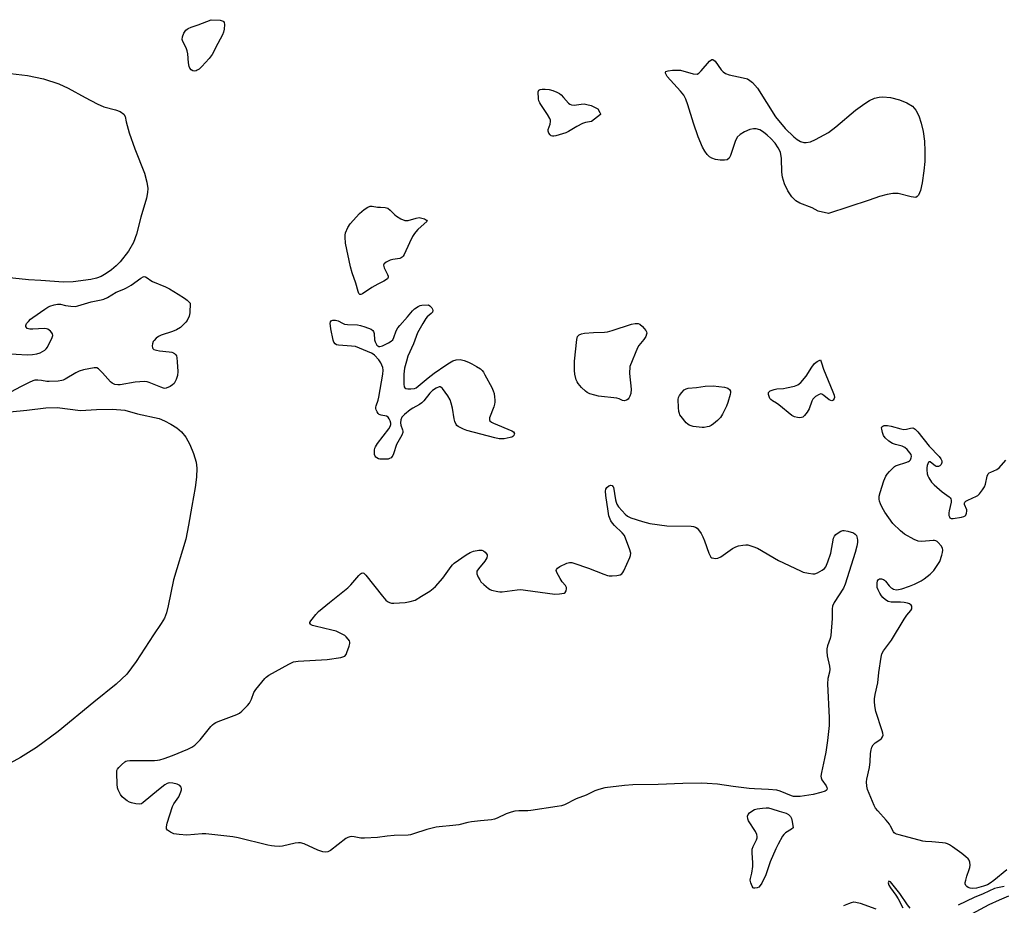
# Model space of a CAD drawing. Units: inches. Extents: x 1207766 to 1213766, y 505459 to 509459.
# Drawn here: x 1209616 to 1209999, y 506692 to 507037 of the extents above; entities that cross this region are included whole.
import ezdxf

# ---------------------------------------------------------------- set-up
doc = ezdxf.new("R2010")
doc.units = ezdxf.units.IN
doc.header["$MEASUREMENT"] = 0
for name, color, linetype in [('HYDRO-Single Line Stream', 4, 'Continuous'), ('HYDRO-Water Body', 4, 'Continuous'), ('Undefined', 1, 'Continuous')]:
    doc.layers.add(name, color=color, linetype=linetype)

msp = doc.modelspace()

# ---------------------------------------------------------------- linework, layer by layer
at = {"layer": 'HYDRO-Single Line Stream'}
msp.add_lwpolyline([(1210000.84, 506695.79), (1209997.22, 506694.34), (1209993.21, 506692.5), (1209984.77, 506687.94)], dxfattribs=at)
at = {"layer": 'HYDRO-Water Body'}
msp.add_lwpolyline([(1209890.74, 507016.01), (1209892.23, 507015.46), (1209897.71, 507014.38), (1209899.29, 507013.89), (1209900.3, 507013.3), (1209901.28, 507012.47), (1209903.18, 507010.25), (1209910.25, 506999.12), (1209914.02, 506994.55), (1209917.34, 506991.32), (1209918.69, 506990.31), (1209920.01, 506989.56), (1209921.27, 506989.15), (1209922.16, 506989.09), (1209923.86, 506989.47), (1209925.85, 506990.27), (1209930.83, 506993.02), (1209933.75, 506995.2), (1209941.4, 507001.73), (1209944.94, 507004.35), (1209946.85, 507005.49), (1209948.71, 507006.35), (1209950.52, 507006.86), (1209951.97, 507006.98), (1209954.96, 507006.61), (1209958.45, 507005.72), (1209961.36, 507004.62), (1209963.48, 507003.32), (1209964.83, 507001.72), (1209965.94, 506999.58), (1209966.92, 506996.71), (1209967.64, 506993.46), (1209968.14, 506989.64), (1209968.36, 506985.76), (1209968.29, 506981.71), (1209967.93, 506978.11), (1209967.29, 506973.47), (1209966.65, 506970.53), (1209965.81, 506968.6), (1209965.35, 506968.08), (1209964.81, 506967.81), (1209963.01, 506967.95), (1209957.9, 506969.3), (1209955.94, 506969.28), (1209953.69, 506968.89), (1209950.68, 506968.08), (1209946.66, 506966.73), (1209930.81, 506961.58), (1209926.88, 506962.39), (1209924.45, 506963.75), (1209919.74, 506965.56), (1209918.08, 506966.46), (1209916.54, 506968.06), (1209915.09, 506970.29), (1209913.73, 506973.11), (1209912.94, 506975.68), (1209912.75, 506977.66), (1209912.61, 506982.99), (1209912.14, 506985.43), (1209911.31, 506987.03), (1209910.04, 506988.84), (1209908.45, 506990.66), (1209907.03, 506992.01), (1209905.56, 506993.16), (1209904.09, 506994.02), (1209902.69, 506994.48), (1209901.72, 506994.51), (1209900.21, 506994.15), (1209898.13, 506993.27), (1209896.52, 506992.31), (1209895.35, 506991.26), (1209894.5, 506989.6), (1209892.78, 506984.11), (1209892.17, 506983.06), (1209891.42, 506982.45), (1209890.38, 506982.25), (1209888.65, 506982.27), (1209886.87, 506982.54), (1209885.46, 506983), (1209884.55, 506983.59), (1209883.69, 506984.44), (1209882.7, 506985.78), (1209881.79, 506987.36), (1209880.09, 506991.3), (1209878.29, 506996.68), (1209876.16, 507003.86), (1209875.32, 507005.98), (1209874.51, 507007.52), (1209873.27, 507009.1), (1209868.04, 507014.83), (1209867.37, 507016.12), (1209867.39, 507016.49), (1209867.61, 507016.74), (1209868.46, 507017.03), (1209870.14, 507017.28), (1209873.3, 507017.28), (1209878.19, 507015.84), (1209879.79, 507015.79), (1209880.38, 507016.1), (1209881.33, 507016.98), (1209884.59, 507020.83), (1209885.42, 507021.43), (1209885.89, 507021.48), (1209886.78, 507020.76), (1209889.08, 507017.45), (1209889.82, 507016.6)], close=True, dxfattribs=at)
for points in [[(1209612.65, 507016.04), (1209619.25, 507015.28), (1209625.43, 507013.87), (1209631.46, 507011.94), (1209635, 507010.28), (1209641.68, 507006.64), (1209646.25, 507004.22), (1209648.94, 507003.04), (1209653.51, 507001.82), (1209655.23, 507001.21), (1209656.75, 507000.17), (1209657.15, 506999.32), (1209657.54, 506997.17), (1209658.73, 506992.94), (1209660.95, 506986.67), (1209664.67, 506977.2), (1209665.6, 506973.77), (1209666.01, 506971.28), (1209665.94, 506969.63), (1209665.51, 506967.45), (1209663.25, 506960.1), (1209661.57, 506953.43), (1209660.5, 506950.27), (1209658.49, 506946.84), (1209655.3, 506942.7), (1209653.77, 506941.18), (1209651.83, 506939.58), (1209649.78, 506938.11), (1209647.92, 506937.02), (1209646.07, 506936.33), (1209643.82, 506935.79), (1209636.99, 506934.88), (1209633.26, 506934.86), (1209624.44, 506935.49), (1209619.64, 506935.76), (1209602.38, 506937.46)], [(1209606.89, 506883.77), (1209618.91, 506885.05), (1209626.3, 506885.84), (1209630.73, 506885.99), (1209639.8, 506884.89), (1209645.99, 506885.28), (1209652.29, 506885.39), (1209657.02, 506884.97), (1209661.95, 506883.56), (1209670.4, 506881.75), (1209672.57, 506880.85), (1209674.98, 506879.55), (1209677.27, 506878.05), (1209679.09, 506876.58), (1209680.8, 506874.43), (1209682.38, 506871.56), (1209683.8, 506868.12), (1209684.79, 506864.76), (1209685.05, 506862.36), (1209684.9, 506858.91), (1209684.38, 506854.89), (1209683.13, 506847.68), (1209681.88, 506840.25), (1209680.78, 506834.84), (1209676.07, 506818.94), (1209673.98, 506808.8), (1209673.23, 506806.05), (1209672.46, 506804.06), (1209671.25, 506801.99), (1209668.23, 506797.56), (1209661.52, 506787.16), (1209657.81, 506782.21), (1209653.68, 506778.31), (1209645.08, 506771.36), (1209631.09, 506759.96), (1209622.77, 506753.7), (1209616.49, 506749.78), (1209608.33, 506745.34)]]:
    msp.add_lwpolyline(points, dxfattribs=at)
at = {"layer": 'Undefined'}
msp.add_line((1209842.2, 507000, 190), (1209838.58, 506997.29, 190), dxfattribs=at)
at = {"layer": 'Undefined', "elevation": 190}
for points in [[(1209684.29, 507016.94), (1209683.53, 507017.05), (1209682.87, 507017.45), (1209682.39, 507018.03), (1209682.11, 507018.74), (1209681.86, 507020.12), (1209681.57, 507023.71), (1209681.39, 507024.88), (1209680.99, 507025.95), (1209679.66, 507028.49), (1209679.43, 507029.27), (1209679.51, 507030.34), (1209680, 507031.66), (1209680.86, 507032.84), (1209681.28, 507033.24), (1209681.78, 507033.57), (1209682.84, 507034.01), (1209685.61, 507034.94), (1209690.63, 507036.95), (1209694.13, 507036.7), (1209694.91, 507036.55), (1209695.33, 507036.36), (1209695.49, 507036.22), (1209695.69, 507035.81), (1209695.8, 507035.02), (1209695.75, 507033.27), (1209695.52, 507032.13), (1209695.05, 507031.07), (1209693.23, 507027.71), (1209691.08, 507023.42), (1209689.94, 507021.85), (1209686.99, 507018.68), (1209685.94, 507017.74), (1209685.28, 507017.26), (1209684.81, 507017.04)], [(1209756.58, 506963.95), (1209758.33, 506963.91), (1209758.89, 506963.78), (1209759.42, 506963.56), (1209760.31, 506962.88), (1209762.09, 506961.01), (1209762.73, 506960.44), (1209764.45, 506959.47), (1209766, 506958.86), (1209766.53, 506958.77), (1209767.36, 506958.84), (1209770.42, 506959.75), (1209771.58, 506959.91), (1209772.69, 506959.73), (1209773.65, 506959.39), (1209774.43, 506958.95), (1209774.69, 506958.6), (1209771.06, 506955.24), (1209770.3, 506954.45), (1209769.78, 506953.79), (1209769.04, 506952.52), (1209767.82, 506950.15), (1209765.79, 506945.63), (1209765.37, 506944.91), (1209765.02, 506944.51), (1209764.58, 506944.23), (1209764.09, 506944.05), (1209761.35, 506943.62), (1209760.27, 506943.32), (1209758.73, 506942.6), (1209757.95, 506941.99), (1209757.84, 506941.8), (1209757.77, 506941.36), (1209757.99, 506940.35), (1209758.31, 506939.56), (1209759.27, 506937.83), (1209759.56, 506937.13), (1209759.59, 506936.71), (1209759.23, 506936.15), (1209757.88, 506935.2), (1209755.52, 506934.01), (1209753.18, 506932.7), (1209749.54, 506930.32), (1209748.89, 506930.02), (1209748.52, 506930.01), (1209748.13, 506930.45), (1209747.84, 506931.18), (1209747.01, 506934.44), (1209745.51, 506938.49), (1209744.93, 506940.75), (1209742.95, 506950), (1209742.82, 506952.27), (1209742.85, 506953.11), (1209742.99, 506953.94), (1209743.86, 506956.08), (1209744.74, 506957.5), (1209748.39, 506961.55), (1209750.16, 506963.04), (1209751.58, 506964), (1209752.54, 506964.33), (1209753.25, 506964.36), (1209755.4, 506963.99)], [(1209768.31, 506893.23), (1209769.75, 506893.36), (1209770.49, 506893.69), (1209775.16, 506897.57), (1209777.48, 506899.33), (1209781.93, 506902.52), (1209783.4, 506903.45), (1209784.66, 506904.14), (1209786.05, 506904.55), (1209787.51, 506904.67), (1209789.15, 506904.33), (1209790.79, 506903.71), (1209792.12, 506903.08), (1209793.93, 506902.01), (1209795.42, 506901.02), (1209796.08, 506900.45), (1209796.6, 506899.77), (1209797.19, 506898.76), (1209799.84, 506893.86), (1209800.44, 506892.53), (1209800.71, 506891.45), (1209800.95, 506890.06), (1209801.08, 506888.95), (1209801.09, 506888.12), (1209800.96, 506887.35), (1209800.66, 506886.34), (1209799.02, 506881.96), (1209798.93, 506881.23), (1209799.1, 506880.83), (1209799.69, 506880.37), (1209800.46, 506879.99), (1209807.63, 506876.95), (1209808.27, 506876.52), (1209808.56, 506876.19), (1209808.63, 506876.01), (1209808.59, 506875.6), (1209808.37, 506875.19), (1209808.03, 506874.8), (1209807.59, 506874.5), (1209807.05, 506874.29), (1209804.69, 506873.82), (1209803.82, 506873.78), (1209802.77, 506873.87), (1209801.09, 506874.23), (1209790.17, 506877.11), (1209788.79, 506877.61), (1209786.74, 506878.68), (1209786.3, 506879.02), (1209785.95, 506879.4), (1209785.41, 506880.56), (1209785.16, 506881.67), (1209784.59, 506885.74), (1209784.09, 506887.7), (1209783.62, 506889.05), (1209782.7, 506890.57), (1209780.62, 506893.47), (1209780.05, 506893.97), (1209779.84, 506894.05), (1209779.4, 506894.05), (1209778.22, 506893.56), (1209776.81, 506892.65), (1209775.79, 506891.61), (1209773.43, 506888.67), (1209772.65, 506887.85), (1209771.7, 506887.18), (1209769.14, 506885.71), (1209768.15, 506885.06), (1209765.84, 506883.26), (1209765.21, 506882.68), (1209764.87, 506882.24), (1209764.46, 506881.18), (1209764.32, 506880.03), (1209764.46, 506879.2), (1209765.13, 506877.33), (1209765.22, 506876.84), (1209765.19, 506876.33), (1209764.79, 506875.29), (1209762.8, 506871.65), (1209761.61, 506867.93), (1209761.38, 506867.39), (1209760.98, 506866.79), (1209760.64, 506866.48), (1209760.01, 506866.13), (1209759.55, 506865.97), (1209758.68, 506865.86), (1209757.18, 506865.89), (1209756.29, 506865.98), (1209755.76, 506866.11), (1209755.08, 506866.4), (1209754.71, 506866.68), (1209754.43, 506867.05), (1209754.23, 506867.77), (1209754.22, 506869.41), (1209754.35, 506870.22), (1209754.54, 506870.75), (1209755.34, 506871.99), (1209759.74, 506877.72), (1209760.31, 506878.68), (1209760.55, 506879.42), (1209760.53, 506879.96), (1209760.31, 506880.78), (1209759.98, 506881.57), (1209759.53, 506882.25), (1209758.9, 506882.64), (1209756.76, 506883.05), (1209756.01, 506883.36), (1209755.64, 506883.71), (1209755.19, 506884.37), (1209754.87, 506885.11), (1209754.75, 506885.62), (1209754.76, 506886.17), (1209754.87, 506886.71), (1209755.58, 506888.88), (1209755.85, 506890.03), (1209757.5, 506899.06), (1209757.64, 506900.51), (1209757.43, 506901.58), (1209756.65, 506903.35), (1209755.87, 506904.52), (1209754.16, 506906.42), (1209753.73, 506906.77), (1209752.99, 506907.2), (1209748.4, 506909.12), (1209746.77, 506909.71), (1209745.32, 506909.95), (1209740.25, 506910.26), (1209739.44, 506910.47), (1209738.91, 506910.83), (1209738.42, 506911.49), (1209738.11, 506912.28), (1209737.24, 506916.67), (1209737.05, 506917.84), (1209737.01, 506918.67), (1209737.13, 506919.34), (1209737.32, 506919.69), (1209737.6, 506919.93), (1209737.99, 506920.07), (1209739, 506920.03), (1209740.05, 506919.7), (1209741.81, 506918.78), (1209742.6, 506918.49), (1209743.76, 506918.33), (1209747.61, 506918.14), (1209748.78, 506917.99), (1209750.49, 506917.46), (1209752.96, 506916.47), (1209753.62, 506916.03), (1209753.88, 506915.63), (1209754.04, 506914.87), (1209754.25, 506912.34), (1209754.45, 506911.55), (1209754.68, 506911.03), (1209755.12, 506910.33), (1209755.46, 506909.96), (1209755.85, 506909.73), (1209756.31, 506909.72), (1209757.32, 506910.07), (1209759.7, 506911.25), (1209760.7, 506911.82), (1209761.31, 506912.35), (1209761.78, 506913.26), (1209762.65, 506915.86), (1209763.3, 506917.09), (1209764.04, 506918), (1209767.02, 506921.27), (1209768.97, 506923.67), (1209769.73, 506924.46), (1209771.2, 506925.38), (1209771.99, 506925.72), (1209772.58, 506925.88), (1209775.2, 506926.04), (1209775.78, 506925.6), (1209776.52, 506924.86), (1209776.84, 506924.31), (1209776.92, 506923.83), (1209776.77, 506923.18), (1209776.28, 506922.56), (1209774.75, 506921.32), (1209774.19, 506920.68), (1209772.97, 506918.67), (1209770.99, 506915.05), (1209769.43, 506910.82), (1209767.19, 506905.98), (1209766.61, 506904.06), (1209765.91, 506901.27), (1209765.72, 506900.13), (1209765.67, 506898.96), (1209765.65, 506895.1), (1209765.78, 506894.04), (1209765.99, 506893.65), (1209766.38, 506893.42), (1209767.15, 506893.28)], [(1209851.34, 506888.68), (1209850.73, 506888.79), (1209849.38, 506889.4), (1209848.55, 506889.63), (1209841.32, 506890.47), (1209839.92, 506890.8), (1209837.99, 506891.4), (1209836.96, 506891.86), (1209836.27, 506892.38), (1209834.8, 506893.82), (1209833.44, 506895.35), (1209833.03, 506896.07), (1209832.72, 506896.84), (1209832.12, 506898.98), (1209832.01, 506900.44), (1209831.98, 506904), (1209832.89, 506912.55), (1209833.22, 506913.62), (1209833.46, 506913.97), (1209833.81, 506914.28), (1209834.73, 506914.73), (1209835.86, 506914.97), (1209839.46, 506915.26), (1209843.74, 506915.38), (1209844.84, 506915.53), (1209846.71, 506916.01), (1209854.23, 506918.48), (1209855.65, 506918.74), (1209856.74, 506918.68), (1209857.48, 506918.4), (1209858.54, 506917.49), (1209859.82, 506915.96), (1209860.06, 506915.5), (1209860.13, 506915.01), (1209860.04, 506914.5), (1209859.74, 506913.7), (1209859, 506912.44), (1209857.11, 506910.18), (1209856.49, 506909.18), (1209853.57, 506901.96), (1209853.49, 506899.22), (1209854.06, 506893.1), (1209853.96, 506891.42), (1209853.62, 506890.39), (1209853.23, 506889.69), (1209852.92, 506889.29), (1209852.31, 506888.88)], [(1209932.21, 506888.67), (1209931.78, 506888.71), (1209931.09, 506889.01), (1209929, 506890.7), (1209928.31, 506891.15), (1209927.84, 506891.29), (1209927.16, 506891.14), (1209925.79, 506890.26), (1209924.81, 506889.3), (1209924.41, 506888.53), (1209923.32, 506885.46), (1209922.54, 506884.22), (1209921.47, 506882.85), (1209920.86, 506882.31), (1209920.39, 506882.11), (1209919.6, 506882.03), (1209918.76, 506882.1), (1209917.66, 506882.33), (1209916.65, 506882.87), (1209911.56, 506887.1), (1209910.59, 506887.77), (1209909.1, 506888.63), (1209908.44, 506889.12), (1209908.09, 506889.53), (1209907.75, 506890.28), (1209907.54, 506891.08), (1209907.52, 506891.81), (1209907.72, 506892.18), (1209908.1, 506892.46), (1209909.67, 506893.04), (1209910.8, 506893.28), (1209913.33, 506893.45), (1209914.48, 506893.62), (1209917.64, 506894.32), (1209918.97, 506894.82), (1209920.06, 506895.76), (1209922.18, 506898.24), (1209924.35, 506901.75), (1209925.36, 506903.09), (1209926.4, 506903.97), (1209927.7, 506904.58), (1209928.19, 506903.47), (1209928.93, 506901), (1209932.57, 506892.18), (1209933.07, 506890.77), (1209933.17, 506889.95), (1209933.06, 506889.5), (1209932.72, 506888.94), (1209932.4, 506888.71)], [(1209881.69, 506878.21), (1209878.25, 506878.67), (1209877.42, 506878.85), (1209876.7, 506879.11), (1209876.12, 506879.48), (1209875.51, 506880.06), (1209873.49, 506882.48), (1209873.05, 506883.19), (1209872.84, 506883.7), (1209872.68, 506884.52), (1209872.55, 506885.96), (1209872.4, 506889.12), (1209872.52, 506889.93), (1209872.89, 506890.69), (1209873.76, 506891.86), (1209874.75, 506892.92), (1209875.44, 506893.34), (1209876.19, 506893.54), (1209879.47, 506893.8), (1209882.92, 506894.34), (1209885.99, 506894.48), (1209890.41, 506893.94), (1209891.25, 506893.73), (1209891.74, 506893.5), (1209892.32, 506893.01), (1209892.69, 506892.4), (1209892.73, 506891.9), (1209892.59, 506891.08), (1209891.65, 506887.97), (1209891.14, 506886.59), (1209889.57, 506883.42), (1209888.83, 506882.15), (1209888.36, 506881.55), (1209887.73, 506880.94), (1209886.12, 506879.66), (1209885.15, 506879.02), (1209884.39, 506878.68), (1209883.6, 506878.46), (1209882.52, 506878.25)], [(1209887, 506827.23), (1209887.76, 506827.36), (1209888.95, 506827.91), (1209893.56, 506831.1), (1209894.82, 506831.81), (1209895.89, 506832.13), (1209897.57, 506832.44), (1209898.69, 506832.56), (1209899.52, 506832.52), (1209901.42, 506831.98), (1209903.26, 506831.26), (1209911.38, 506826.45), (1209919.93, 506822.4), (1209921.03, 506821.99), (1209923.01, 506821.52), (1209924.71, 506821.24), (1209925.53, 506821.25), (1209926.58, 506821.64), (1209928.34, 506822.7), (1209929.24, 506823.4), (1209929.75, 506824.08), (1209930.56, 506825.97), (1209931.75, 506829.32), (1209932.83, 506835.19), (1209933.15, 506835.97), (1209933.7, 506836.58), (1209934.62, 506837.27), (1209935.61, 506837.85), (1209936.39, 506838.12), (1209936.94, 506838.14), (1209938.36, 506837.88), (1209940.6, 506837.21), (1209941.28, 506836.79), (1209941.7, 506836.16), (1209942.04, 506835.14), (1209942.16, 506834.33), (1209942.09, 506833.5), (1209941.82, 506832.12), (1209941.18, 506829.64), (1209937.39, 506817.3), (1209936.69, 506815.77), (1209933.06, 506810.08), (1209932.44, 506808.77), (1209932.31, 506807.67), (1209932.25, 506803.88), (1209931.77, 506797.32), (1209931.5, 506796.19), (1209930.4, 506793.21), (1209930.16, 506792.11), (1209930.14, 506791.02), (1209930.3, 506789.38), (1209931.2, 506785.36), (1209931.36, 506784.22), (1209931.24, 506783.07), (1209930.59, 506780.58), (1209930.43, 506778.43), (1209931.11, 506765.31), (1209931.1, 506762.28), (1209930.46, 506756.47), (1209929.79, 506751.94), (1209929.31, 506749.39), (1209928.08, 506744), (1209927.89, 506742.59), (1209928.01, 506741.84), (1209928.31, 506741.14), (1209929.91, 506738.82), (1209930.25, 506738.11), (1209930.33, 506737.64), (1209930.25, 506737.27), (1209929.99, 506736.96), (1209929.55, 506736.7), (1209927.87, 506736.17), (1209924.93, 506735.43), (1209919.8, 506734.69), (1209918.09, 506734.58), (1209917.25, 506734.66), (1209916.44, 506734.87), (1209912.05, 506736.72), (1209910.7, 506737.07), (1209907.56, 506737.4), (1209902.07, 506737.62), (1209900.01, 506737.78), (1209893.76, 506738.47), (1209887.69, 506739.41), (1209883.7, 506739.75), (1209881.41, 506739.82), (1209874.15, 506739.71), (1209864.59, 506739.35), (1209854.68, 506739.2), (1209851.45, 506738.96), (1209843.86, 506737.97), (1209842.44, 506737.67), (1209841.06, 506737.28), (1209839.98, 506736.86), (1209836.58, 506735.22), (1209832.67, 506733.68), (1209828.12, 506731.45), (1209826.92, 506731.04), (1209825.28, 506730.73), (1209815.02, 506729.21), (1209813.85, 506729.12), (1209810.43, 506729.07), (1209808.87, 506728.91), (1209807.45, 506728.54), (1209805.49, 506727.88), (1209801.93, 506726.15), (1209800.87, 506725.78), (1209799.78, 506725.53), (1209795.41, 506725.17), (1209791.96, 506724.73), (1209790.56, 506724.48), (1209787.01, 506723.65), (1209784.7, 506723.29), (1209779.37, 506722.88), (1209778.21, 506722.71), (1209774.52, 506721.84), (1209769.34, 506720.07), (1209768.21, 506719.75), (1209767.36, 506719.62), (1209761.87, 506719.44), (1209759.2, 506719.21), (1209755.39, 506718.7), (1209750.32, 506718.41), (1209748.85, 506718.44), (1209746.32, 506718.99), (1209745.46, 506719.04), (1209744.62, 506718.98), (1209743.84, 506718.7), (1209743.12, 506718.25), (1209737.05, 506713.67), (1209736.04, 506713.16), (1209735.25, 506713), (1209734.15, 506713.16), (1209732.21, 506713.8), (1209726.84, 506716.24), (1209725.47, 506716.67), (1209724.67, 506716.67), (1209723.3, 506716.47), (1209718.42, 506715.28), (1209717.27, 506715.19), (1209715.26, 506715.26), (1209714.12, 506715.39), (1209712.76, 506715.67), (1209701.14, 506718.58), (1209699.08, 506718.94), (1209688.56, 506720.07), (1209687.11, 506720.05), (1209681.16, 506719.56), (1209678.21, 506719.79), (1209676.17, 506720.12), (1209674.86, 506720.7), (1209673.73, 506721.5), (1209673.3, 506722.09), (1209673.25, 506722.83), (1209673.58, 506724.22), (1209675.56, 506730.74), (1209676.08, 506731.75), (1209678.08, 506734.48), (1209678.92, 506736.4), (1209679.13, 506737.23), (1209679.14, 506737.76), (1209678.97, 506738.25), (1209678.47, 506738.89), (1209678.01, 506739.19), (1209677.5, 506739.4), (1209675.79, 506739.8), (1209674.39, 506739.92), (1209673.61, 506739.7), (1209672.66, 506739.12), (1209670.12, 506737.22), (1209664.26, 506732.27), (1209663.54, 506731.84), (1209662.77, 506731.67), (1209661.39, 506731.79), (1209659.71, 506732.13), (1209658.92, 506732.43), (1209657.95, 506733), (1209656.81, 506733.82), (1209655.98, 506734.56), (1209655.34, 506735.46), (1209654.45, 506737.19), (1209654.21, 506738), (1209654.07, 506739.47), (1209653.92, 506743.66), (1209654.02, 506744.79), (1209654.22, 506745.29), (1209654.72, 506745.94), (1209655.72, 506746.95), (1209657.02, 506748.07), (1209657.48, 506748.37), (1209657.97, 506748.57), (1209659.03, 506748.71), (1209668.66, 506748.71), (1209669.83, 506748.78), (1209670.67, 506748.93), (1209672.32, 506749.39), (1209675.58, 506750.53), (1209681.58, 506753.06), (1209683.17, 506753.82), (1209684.3, 506754.66), (1209686.33, 506756.64), (1209690.57, 506761.86), (1209691.15, 506762.51), (1209691.78, 506763.08), (1209692.54, 506763.5), (1209693.36, 506763.84), (1209700.67, 506766.53), (1209701.67, 506767.08), (1209702.56, 506767.82), (1209704.82, 506770.1), (1209705.55, 506771), (1209706.34, 506772.57), (1209707.28, 506775.07), (1209708.03, 506776.29), (1209711.5, 506780.55), (1209712.12, 506781.14), (1209713.08, 506781.81), (1209720.89, 506786.17), (1209721.94, 506786.71), (1209722.76, 506787.03), (1209724.51, 506787.28), (1209735.85, 506787.97), (1209741.12, 506788.74), (1209741.95, 506788.93), (1209742.66, 506789.27), (1209743.13, 506789.89), (1209743.48, 506790.66), (1209744.38, 506793.15), (1209744.65, 506794.23), (1209744.64, 506794.75), (1209744.46, 506795.22), (1209744.01, 506795.88), (1209743.25, 506796.71), (1209742.61, 506797.27), (1209741.88, 506797.72), (1209739.28, 506798.92), (1209737.56, 506799.39), (1209731.15, 506800.87), (1209730.04, 506801.21), (1209729.57, 506801.45), (1209729.26, 506801.74), (1209729.11, 506802.09), (1209729.12, 506802.3), (1209729.43, 506802.97), (1209729.92, 506803.67), (1209731.42, 506805.53), (1209732.42, 506806.62), (1209736.65, 506810.16), (1209743.85, 506815.78), (1209745.07, 506817.06), (1209748.16, 506820.7), (1209748.76, 506821.29), (1209749.18, 506821.57), (1209749.63, 506821.67), (1209750.08, 506821.54), (1209750.9, 506820.83), (1209757.32, 506812.56), (1209758.68, 506811.04), (1209759.31, 506810.51), (1209760, 506810.11), (1209760.81, 506809.94), (1209761.68, 506809.91), (1209766.11, 506810.2), (1209768.12, 506810.52), (1209770.02, 506811.1), (1209772.53, 506812.54), (1209775.68, 506814.59), (1209777.05, 506815.62), (1209777.9, 506816.39), (1209780.82, 506819.65), (1209784.03, 506824.12), (1209784.57, 506824.78), (1209785.21, 506825.38), (1209789.87, 506828.64), (1209791.4, 506829.59), (1209792.78, 506830.06), (1209794.83, 506830.45), (1209795.95, 506830.49), (1209796.68, 506830.22), (1209797.3, 506829.72), (1209797.81, 506829.12), (1209798.04, 506828.7), (1209798.09, 506828.24), (1209797.86, 506827.51), (1209797.12, 506826.28), (1209794.63, 506823.3), (1209794.07, 506822.37), (1209793.99, 506821.87), (1209794.08, 506821.34), (1209794.6, 506819.98), (1209795.14, 506818.91), (1209795.65, 506818.19), (1209796.7, 506817.15), (1209798.51, 506815.64), (1209799.24, 506815.17), (1209799.75, 506814.96), (1209802.2, 506814.38), (1209803.03, 506814.29), (1209803.91, 506814.31), (1209809.73, 506815.05), (1209811.19, 506815.16), (1209812.95, 506815), (1209824.44, 506813.43), (1209826.24, 506813.48), (1209827.13, 506813.6), (1209827.95, 506813.82), (1209828.39, 506814.08), (1209828.79, 506814.72), (1209828.95, 506815.49), (1209828.9, 506816), (1209828.51, 506816.69), (1209827.17, 506818.22), (1209826.39, 506819.46), (1209825.2, 506821.79), (1209824.96, 506822.53), (1209824.97, 506822.96), (1209825.41, 506823.49), (1209826.36, 506824.09), (1209829.02, 506825.45), (1209830.1, 506825.76), (1209830.94, 506825.69), (1209831.79, 506825.46), (1209837.47, 506823.53), (1209843.46, 506821.1), (1209844.81, 506820.64), (1209845.57, 506820.51), (1209846.72, 506820.51), (1209848.46, 506820.67), (1209849.83, 506820.94), (1209850.48, 506821.34), (1209850.81, 506821.77), (1209851.22, 506822.52), (1209853.55, 506827.68), (1209853.83, 506828.49), (1209853.91, 506829.31), (1209853.47, 506830.96), (1209852.04, 506834.83), (1209851.44, 506836.16), (1209850.55, 506837.28), (1209847.55, 506840.1), (1209846.76, 506840.95), (1209846.16, 506841.95), (1209845.43, 506843.91), (1209845.08, 506845.63), (1209844.22, 506851.73), (1209844.12, 506853.44), (1209844.26, 506854.19), (1209844.59, 506854.84), (1209845.36, 506855.51), (1209846.14, 506855.74), (1209846.62, 506855.64), (1209846.97, 506855.33), (1209847.14, 506855.03), (1209848.02, 506850.04), (1209848.22, 506849.2), (1209848.52, 506848.4), (1209849.17, 506847.43), (1209850.53, 506845.84), (1209851.73, 506844.51), (1209852.61, 506843.75), (1209853.93, 506843.14), (1209858.46, 506841.65), (1209859.89, 506841.23), (1209861.32, 506840.94), (1209867.96, 506840.02), (1209877.48, 506839.83), (1209878.32, 506839.75), (1209879.12, 506839.51), (1209879.77, 506839.03), (1209880.31, 506838.4), (1209881.28, 506836.98), (1209882.01, 506835.74), (1209882.67, 506834.09), (1209884.31, 506829.3), (1209884.78, 506828.26), (1209885.11, 506827.84), (1209885.52, 506827.57), (1209886.24, 506827.33)], [(1209902.18, 506698.91), (1209901.76, 506699.01), (1209901.58, 506699.14), (1209901.12, 506699.74), (1209900.57, 506701.03), (1209900.42, 506702.07), (1209900.52, 506702.76), (1209901.06, 506704.8), (1209901.35, 506707.35), (1209901.36, 506708.81), (1209901.1, 506712.69), (1209901.13, 506714.16), (1209901.48, 506715.22), (1209902.81, 506717.76), (1209903.04, 506718.56), (1209903.08, 506719.09), (1209902.94, 506719.81), (1209902.41, 506720.98), (1209899.69, 506725.18), (1209899.42, 506725.96), (1209899.39, 506726.99), (1209899.66, 506727.69), (1209900.18, 506728.28), (1209901.05, 506728.97), (1209902.01, 506729.52), (1209903.13, 506729.81), (1209905.16, 506730.09), (1209906.61, 506730.22), (1209907.46, 506730.17), (1209908.8, 506729.83), (1209911.6, 506728.87), (1209914.37, 506728.09), (1209915.35, 506727.6), (1209916.1, 506726.83), (1209916.49, 506726.12), (1209916.77, 506724.97), (1209917.1, 506722.42), (1209916.45, 506721.91), (1209914.14, 506720.47), (1209913.52, 506719.86), (1209913, 506719.17), (1209911.22, 506716.12), (1209910.3, 506714.29), (1209908.15, 506709.2), (1209906.42, 506704.09), (1209904.9, 506700.97), (1209904.33, 506699.98), (1209903.79, 506699.38), (1209903.13, 506699.05)]]:
    msp.add_lwpolyline(points, close=True, dxfattribs=at)
at = {"layer": 'Undefined'}
for points, elevation in [([(1209821.48, 507000), (1209818.9, 507003.92), (1209818.48, 507004.64), (1209818.17, 507005.39), (1209818.04, 507006.19), (1209817.94, 507008.93), (1209818.14, 507009.55), (1209818.7, 507009.83), (1209819.45, 507009.93), (1209820.57, 507009.95), (1209822.23, 507009.77), (1209823.58, 507009.43), (1209825.15, 507008.73), (1209826.15, 507008.18), (1209826.83, 507007.69), (1209827.8, 507006.7), (1209829.63, 507004.51), (1209830.25, 507004.02), (1209830.88, 507003.75), (1209831.96, 507003.68), (1209834.61, 507004.08), (1209835.8, 507004.14), (1209836.87, 507003.98), (1209838.56, 507003.53)], 190), ([(1209838.56, 507003.53), (1209840.57, 507002.56), (1209841.09, 507002.23), (1209841.91, 507000.85), (1209842.17, 507000.25), (1209842.2, 507000)], 190), ([(1209838.58, 506997.29), (1209836.35, 506996.92), (1209835.19, 506996.51), (1209832.95, 506995.37), (1209829.74, 506993.37), (1209828.69, 506992.9), (1209824.75, 506991.77), (1209823.93, 506991.62), (1209823.42, 506991.62), (1209822.97, 506991.79), (1209822.58, 506992.12), (1209822.1, 506992.78), (1209821.79, 506993.53), (1209821.81, 506994.27), (1209822.56, 506996.27), (1209822.75, 506997.28), (1209822.65, 506997.82), (1209822.4, 506998.44), (1209821.48, 507000)], 190), ([(1209610.58, 506907.07), (1209619.07, 506906.52), (1209621.14, 506906.63), (1209622.9, 506906.88), (1209624.2, 506907.36), (1209625.9, 506908.29), (1209626.52, 506908.8), (1209627.02, 506909.49), (1209628.78, 506913.23), (1209629.02, 506914.02), (1209628.95, 506914.73), (1209628.7, 506915.14), (1209628.16, 506915.72), (1209627.07, 506916.51), (1209626.56, 506916.69), (1209625.71, 506916.76), (1209621.24, 506916.47), (1209620.08, 506916.52), (1209619.1, 506916.81), (1209618.76, 506917.11), (1209618.56, 506917.53), (1209618.53, 506917.99), (1209618.84, 506918.67), (1209619.56, 506919.53), (1209620.4, 506920.36), (1209621.32, 506921.09), (1209625.89, 506924.27), (1209627.12, 506925.05), (1209627.9, 506925.4), (1209629.52, 506925.94), (1209630.9, 506926.26), (1209632.02, 506926.25), (1209634.04, 506925.78), (1209636.08, 506925.43), (1209637.82, 506925.34), (1209638.83, 506925.57), (1209644.04, 506927.21), (1209647.82, 506927.89), (1209648.96, 506928.18), (1209650.28, 506928.83), (1209653.75, 506930.86), (1209656.74, 506932.05), (1209657.78, 506932.55), (1209659.49, 506933.67), (1209663.27, 506936.4), (1209664.19, 506936.92), (1209664.64, 506937.01), (1209665.1, 506936.89), (1209665.78, 506936.48), (1209667.14, 506935.47), (1209667.89, 506935.04), (1209672.89, 506932.98), (1209674.43, 506932.19), (1209677.86, 506930.14), (1209680.24, 506928.59), (1209681.32, 506927.75), (1209682.56, 506926.61), (1209682.31, 506922.9), (1209682.06, 506921.53), (1209681.28, 506919.93), (1209680.79, 506919.19), (1209680.22, 506918.52), (1209678.71, 506917.16), (1209677.2, 506916.28), (1209675.59, 506915.61), (1209671.23, 506914.11), (1209670.19, 506913.64), (1209669.28, 506912.95), (1209668.48, 506912.12), (1209668.16, 506911.66), (1209667.87, 506910.86), (1209667.73, 506910.04), (1209667.78, 506909.29), (1209668.02, 506908.92), (1209668.41, 506908.66), (1209669.43, 506908.3), (1209670.55, 506908.05), (1209674.3, 506907.74), (1209675.41, 506907.56), (1209675.99, 506907.34), (1209676.45, 506907.02), (1209676.84, 506906.61), (1209677.13, 506906.14), (1209677.35, 506905.33), (1209677.48, 506903.86), (1209677.67, 506899.98), (1209677.56, 506898.52), (1209677.02, 506896.89), (1209676.27, 506895.37), (1209675.68, 506894.8), (1209674.71, 506894.21), (1209673.15, 506893.55), (1209672.62, 506893.47), (1209672.1, 506893.53), (1209671.06, 506893.88), (1209666.6, 506895.78), (1209665.79, 506896), (1209664.92, 506896.09), (1209662.85, 506896.06), (1209661.08, 506895.93), (1209655.24, 506894.85), (1209654.36, 506894.83), (1209653.22, 506895.03), (1209652.17, 506895.44), (1209651.51, 506895.98), (1209648.44, 506899.53), (1209646.87, 506901.08), (1209646.21, 506901.45), (1209645.68, 506901.52), (1209645.12, 506901.49), (1209641.02, 506900.66), (1209639.3, 506900.18), (1209637.98, 506899.51), (1209633.91, 506897.03), (1209633.12, 506896.64), (1209632.57, 506896.47), (1209631.13, 506896.29), (1209627.6, 506896.12), (1209626.73, 506896.16), (1209624.63, 506896.49), (1209623.21, 506896.61), (1209622.09, 506896.6), (1209621.26, 506896.4), (1209619.91, 506895.81), (1209616.44, 506894.07), (1209612.89, 506892.17)], 190), ([(1210000.21, 506706.06), (1209995.14, 506701.91), (1209993.74, 506700.88), (1209992.76, 506700.31), (1209991.19, 506699.72), (1209988.46, 506699.01), (1209987.06, 506698.82), (1209986, 506698.93), (1209985.25, 506699.21), (1209984.61, 506699.62), (1209984.3, 506699.99), (1209984.07, 506700.71), (1209984.08, 506701.23), (1209984.24, 506702.04), (1209984.73, 506703.68), (1209985.63, 506706.2), (1209985.85, 506707.05), (1209985.94, 506707.9), (1209985.8, 506709.04), (1209985.53, 506709.84), (1209985.14, 506710.42), (1209984.34, 506711.22), (1209982.76, 506712.49), (1209979.15, 506715.02), (1209977.94, 506715.82), (1209977.17, 506716.2), (1209976.32, 506716.42), (1209975.15, 506716.58), (1209971, 506716.97), (1209968.64, 506717.08), (1209967.56, 506717.24), (1209958.37, 506719.68), (1209957.26, 506720.04), (1209956.75, 506720.28), (1209956.39, 506720.56), (1209956.11, 506720.91), (1209955.03, 506723.11), (1209954.55, 506723.85), (1209953.24, 506725.43), (1209950.01, 506729.03), (1209949.2, 506730.15), (1209948.64, 506731.12), (1209946.03, 506737.3), (1209945.73, 506738.67), (1209945.64, 506740.33), (1209945.78, 506741.44), (1209946.77, 506745.87), (1209947.03, 506748.12), (1209947.2, 506751.34), (1209947.41, 506752.78), (1209947.69, 506753.87), (1209948.22, 506754.78), (1209948.95, 506755.54), (1209950.87, 506756.75), (1209951.51, 506757.25), (1209951.89, 506757.83), (1209952.08, 506758.5), (1209952.01, 506759.31), (1209951.78, 506760.15), (1209949.3, 506767.72), (1209948.91, 506769.93), (1209948.76, 506771.59), (1209948.81, 506772.69), (1209949.03, 506774.33), (1209950.01, 506778.92), (1209950.44, 506782.92), (1209951.28, 506788.83), (1209951.65, 506790.16), (1209952.22, 506791.39), (1209955.39, 506795.5), (1209960.32, 506803.71), (1209961.34, 506805.18), (1209962.9, 506807.07), (1209963.21, 506807.69), (1209963.31, 506808.21), (1209963.26, 506808.7), (1209963.02, 506809.11), (1209962.37, 506809.57), (1209961.56, 506809.89), (1209960.31, 506810.14), (1209958.89, 506810.27), (1209955.2, 506810.23), (1209954.05, 506810.56), (1209953.09, 506811.17), (1209951.99, 506812.11), (1209951.42, 506812.77), (1209950.79, 506813.78), (1209950.12, 506815.11), (1209949.84, 506815.94), (1209949.78, 506816.52), (1209949.83, 506817.69), (1209949.98, 506818.51), (1209950.32, 506819.11), (1209950.71, 506819.29), (1209951.44, 506819.32), (1209952.2, 506819.14), (1209952.66, 506818.88), (1209953.06, 506818.49), (1209954.48, 506816.66), (1209955.24, 506815.86), (1209955.69, 506815.55), (1209956.2, 506815.33), (1209957.3, 506815.09), (1209958.09, 506815.14), (1209959.41, 506815.49), (1209962.42, 506816.53), (1209964.28, 506817.33), (1209966.89, 506818.6), (1209968.13, 506819.33), (1209970.35, 506821.2), (1209971.8, 506822.64), (1209973.19, 506824.55), (1209974.11, 506826.07), (1209974.95, 506828.53), (1209975.25, 506829.64), (1209975.38, 506830.45), (1209975.27, 506831.22), (1209974.68, 506832.17), (1209973.51, 506833.49), (1209973.08, 506833.86), (1209972.61, 506834.13), (1209972.09, 506834.25), (1209971.53, 506834.28), (1209967.12, 506833.92), (1209965.7, 506834), (1209964.14, 506834.62), (1209960.4, 506836.67), (1209958.85, 506838), (1209955.93, 506840.91), (1209952.75, 506845.35), (1209951.72, 506847.06), (1209951.04, 506848.58), (1209950.69, 506849.62), (1209950.56, 506850.41), (1209950.59, 506851.46), (1209950.94, 506852.89), (1209952.42, 506857.44), (1209953.19, 506859.35), (1209953.69, 506860.06), (1209954.64, 506861.18), (1209955.85, 506862.46), (1209956.5, 506863.03), (1209956.97, 506863.32), (1209957.73, 506863.63), (1209960.95, 506864.59), (1209961.94, 506864.98), (1209962.35, 506865.26), (1209962.7, 506865.67), (1209963.04, 506866.41), (1209963.14, 506866.93), (1209962.97, 506867.67), (1209962.53, 506868.36), (1209961.42, 506869.68), (1209960.57, 506870.43), (1209959.47, 506870.92), (1209956.87, 506871.62), (1209955.75, 506872.03), (1209954.35, 506872.96), (1209952.85, 506874.25), (1209952.19, 506875.14), (1209951.81, 506876.23), (1209951.54, 506877.62), (1209951.53, 506878.13), (1209951.66, 506878.53), (1209951.99, 506878.8), (1209952.47, 506878.96), (1209953.02, 506879.02), (1209953.85, 506878.97), (1209955.26, 506878.72), (1209959.04, 506877.67), (1209960.19, 506877.47), (1209961.21, 506877.56), (1209962.79, 506878.02), (1209963.72, 506878.05), (1209964.18, 506877.89), (1209964.63, 506877.6), (1209965.66, 506876.6), (1209970.05, 506870.96), (1209973.91, 506866.91), (1209974.58, 506866), (1209974.93, 506865.29), (1209974.94, 506864.57), (1209974.66, 506863.87), (1209974.21, 506863.28), (1209973.59, 506863), (1209972.88, 506863.02), (1209972.42, 506863.21), (1209970.39, 506864.85), (1209970.07, 506864.92), (1209969.8, 506864.73), (1209969.48, 506864.15), (1209969.23, 506863.39), (1209969.08, 506862.59), (1209969.06, 506861.81), (1209969.27, 506860.24), (1209969.51, 506859.48), (1209969.87, 506858.71), (1209970.97, 506856.95), (1209971.94, 506855.87), (1209975.03, 506853.22), (1209977.8, 506851.22), (1209978.19, 506850.84), (1209978.46, 506850.44), (1209978.61, 506850), (1209978.61, 506849.21), (1209977.79, 506845.86), (1209977.66, 506845.01), (1209977.73, 506843.93), (1209977.87, 506843.46), (1209978.11, 506843.08), (1209978.58, 506842.84), (1209979.38, 506842.82), (1209982.66, 506843.39), (1209983.5, 506843.61), (1209983.98, 506843.84), (1209984.32, 506844.18), (1209984.6, 506844.9), (1209984.7, 506845.71), (1209984.65, 506846.26), (1209983.8, 506848.28), (1209983.72, 506848.76), (1209983.85, 506849.15), (1209984.33, 506849.6), (1209985, 506849.98), (1209988.45, 506851.49), (1209988.93, 506851.79), (1209989.56, 506852.37), (1209990.81, 506853.97), (1209991.56, 506855.21), (1209991.89, 506856.19), (1209992.57, 506859.26), (1209993.01, 506860.21), (1209993.35, 506860.54), (1209993.98, 506860.92), (1209996.33, 506861.89), (1209997.21, 506862.56), (1209999.81, 506865.52)], 190), ([(1209962.68, 506691.2), (1209961.58, 506692.48), (1209958.63, 506696.87), (1209955.54, 506700.75), (1209954.91, 506701.43), (1209954.62, 506701.62), (1209954.37, 506701.67), (1209954.19, 506701.49), (1209954.09, 506700.98), (1209954.35, 506700.12), (1209954.96, 506699.13), (1209957.06, 506696.24), (1209957.99, 506694.75), (1209959.83, 506691.34)], 188), ([(1209999.26, 506699.67), (1209996.6, 506699.13), (1209995.43, 506698.77), (1209991.05, 506696.72), (1209987.59, 506695.3), (1209981.26, 506692.29)], 188), ([(1209936.82, 506692.28), (1209938.71, 506693.06), (1209939.84, 506693.42), (1209940.69, 506693.59), (1209941.52, 506693.54), (1209943.14, 506693.07), (1209949.24, 506690.91)], 190)]:
    msp.add_lwpolyline(points, dxfattribs=dict(at, elevation=elevation))

doc.saveas('drawing.dxf')
